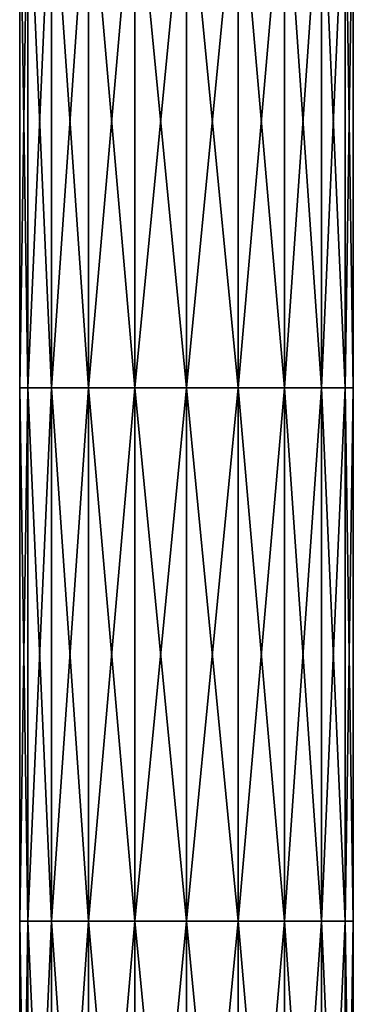
# Model space of a CAD drawing. Units: millimetres. Extents: x -146 to 158, y -291 to 1111.
# Drawn here: x -12 to 12, y 841 to 915 of the extents above; entities that cross this region are included whole.
import ezdxf

# ---------------------------------------------------------------- set-up
doc = ezdxf.new("R2010")
doc.units = ezdxf.units.MM
doc.header["$LTSCALE"] = 21.359881
doc.layers.add('869', color=7, linetype='CONTINUOUS')
doc.layers.add('871', color=7, linetype='CONTINUOUS')

msp = doc.modelspace()

# ---------------------------------------------------------------- linework, layer by layer
at = {"layer": '869', "linetype": 'Continuous'}
for points in [[(-11.888, 927.32, 3.863), (-12.5, 927.32, 0), (-11.888, 887.28, 3.863), (-11.888, 927.32, 3.863)], [(-12.5, 927.32, 0), (-11.888, 927.32, -3.863), (-12.5, 887.28, 0), (-12.5, 927.32, 0)], [(-11.888, 887.28, 3.863), (-12.5, 927.32, 0), (-12.5, 887.28, 0), (-11.888, 887.28, 3.863)], [(-12.5, 887.28, 0), (-11.888, 927.32, -3.863), (-11.888, 887.28, -3.863), (-12.5, 887.28, 0)], [(-10.113, 927.32, 7.347), (-11.888, 927.32, 3.863), (-10.113, 887.28, 7.347), (-10.113, 927.32, 7.347)], [(-10.113, 887.28, 7.347), (-11.888, 927.32, 3.863), (-11.888, 887.28, 3.863), (-10.113, 887.28, 7.347)], [(-11.888, 927.32, -3.863), (-10.113, 927.32, -7.347), (-11.888, 887.28, -3.863), (-11.888, 927.32, -3.863)], [(-11.888, 887.28, -3.863), (-10.113, 927.32, -7.347), (-10.113, 887.28, -7.347), (-11.888, 887.28, -3.863)], [(-7.347, 927.32, 10.113), (-10.113, 927.32, 7.347), (-7.347, 887.28, 10.113), (-7.347, 927.32, 10.113)], [(-7.347, 887.28, 10.113), (-10.113, 927.32, 7.347), (-10.113, 887.28, 7.347), (-7.347, 887.28, 10.113)], [(-10.113, 927.32, -7.347), (-7.347, 927.32, -10.113), (-10.113, 887.28, -7.347), (-10.113, 927.32, -7.347)], [(-10.113, 887.28, -7.347), (-7.347, 927.32, -10.113), (-7.347, 887.28, -10.113), (-10.113, 887.28, -7.347)], [(-3.863, 927.32, 11.888), (-7.347, 927.32, 10.113), (-3.863, 887.28, 11.888), (-3.863, 927.32, 11.888)], [(-3.863, 887.28, 11.888), (-7.347, 927.32, 10.113), (-7.347, 887.28, 10.113), (-3.863, 887.28, 11.888)], [(-7.347, 927.32, -10.113), (-3.863, 927.32, -11.888), (-7.347, 887.28, -10.113), (-7.347, 927.32, -10.113)], [(-7.347, 887.28, -10.113), (-3.863, 927.32, -11.888), (-3.863, 887.28, -11.888), (-7.347, 887.28, -10.113)], [(-3.863, 927.32, -11.888), (0, 927.32, -12.5), (-3.863, 887.28, -11.888), (-3.863, 927.32, -11.888)], [(0, 927.32, -12.5), (0, 887.28, -12.5), (-3.863, 887.28, -11.888), (0, 927.32, -12.5)], [(0, 927.32, 12.5), (-3.863, 927.32, 11.888), (0, 887.28, 12.5), (0, 927.32, 12.5)], [(0, 887.28, 12.5), (-3.863, 927.32, 11.888), (-3.863, 887.28, 11.888), (0, 887.28, 12.5)], [(-11.888, 887.28, 3.863), (-12.5, 887.28, 0), (-11.888, 847.24, 3.863), (-11.888, 887.28, 3.863)], [(-12.5, 887.28, 0), (-11.888, 887.28, -3.863), (-12.5, 847.24, 0), (-12.5, 887.28, 0)], [(-11.888, 847.24, 3.863), (-12.5, 887.28, 0), (-12.5, 847.24, 0), (-11.888, 847.24, 3.863)], [(-12.5, 847.24, 0), (-11.888, 887.28, -3.863), (-11.888, 847.24, -3.863), (-12.5, 847.24, 0)], [(-10.113, 887.28, 7.347), (-11.888, 887.28, 3.863), (-10.113, 847.24, 7.347), (-10.113, 887.28, 7.347)], [(-10.113, 847.24, 7.347), (-11.888, 887.28, 3.863), (-11.888, 847.24, 3.863), (-10.113, 847.24, 7.347)], [(-11.888, 887.28, -3.863), (-10.113, 887.28, -7.347), (-11.888, 847.24, -3.863), (-11.888, 887.28, -3.863)], [(-11.888, 847.24, -3.863), (-10.113, 887.28, -7.347), (-10.113, 847.24, -7.347), (-11.888, 847.24, -3.863)], [(-7.347, 887.28, 10.113), (-10.113, 887.28, 7.347), (-7.347, 847.24, 10.113), (-7.347, 887.28, 10.113)], [(-7.347, 847.24, 10.113), (-10.113, 887.28, 7.347), (-10.113, 847.24, 7.347), (-7.347, 847.24, 10.113)], [(-10.113, 887.28, -7.347), (-7.347, 887.28, -10.113), (-10.113, 847.24, -7.347), (-10.113, 887.28, -7.347)], [(-10.113, 847.24, -7.347), (-7.347, 887.28, -10.113), (-7.347, 847.24, -10.113), (-10.113, 847.24, -7.347)], [(-3.863, 887.28, 11.888), (-7.347, 887.28, 10.113), (-3.863, 847.24, 11.888), (-3.863, 887.28, 11.888)], [(-3.863, 847.24, 11.888), (-7.347, 887.28, 10.113), (-7.347, 847.24, 10.113), (-3.863, 847.24, 11.888)], [(-7.347, 887.28, -10.113), (-3.863, 887.28, -11.888), (-7.347, 847.24, -10.113), (-7.347, 887.28, -10.113)], [(-7.347, 847.24, -10.113), (-3.863, 887.28, -11.888), (-3.863, 847.24, -11.888), (-7.347, 847.24, -10.113)], [(-3.863, 887.28, -11.888), (0, 887.28, -12.5), (-3.863, 847.24, -11.888), (-3.863, 887.28, -11.888)], [(0, 887.28, -12.5), (0, 847.24, -12.5), (-3.863, 847.24, -11.888), (0, 887.28, -12.5)], [(0, 887.28, 12.5), (-3.863, 887.28, 11.888), (0, 847.24, 12.5), (0, 887.28, 12.5)], [(0, 847.24, 12.5), (-3.863, 887.28, 11.888), (-3.863, 847.24, 11.888), (0, 847.24, 12.5)], [(-11.888, 847.24, 3.863), (-12.5, 847.24, 0), (-11.888, 807.2, 3.863), (-11.888, 847.24, 3.863)], [(-12.5, 847.24, 0), (-11.888, 847.24, -3.863), (-12.5, 807.2, 0), (-12.5, 847.24, 0)], [(-11.888, 807.2, 3.863), (-12.5, 847.24, 0), (-12.5, 807.2, 0), (-11.888, 807.2, 3.863)], [(-12.5, 807.2, 0), (-11.888, 847.24, -3.863), (-11.888, 807.2, -3.863), (-12.5, 807.2, 0)], [(-10.113, 847.24, 7.347), (-11.888, 847.24, 3.863), (-10.113, 807.2, 7.347), (-10.113, 847.24, 7.347)], [(-10.113, 807.2, 7.347), (-11.888, 847.24, 3.863), (-11.888, 807.2, 3.863), (-10.113, 807.2, 7.347)], [(-11.888, 847.24, -3.863), (-10.113, 847.24, -7.347), (-11.888, 807.2, -3.863), (-11.888, 847.24, -3.863)], [(-11.888, 807.2, -3.863), (-10.113, 847.24, -7.347), (-10.113, 807.2, -7.347), (-11.888, 807.2, -3.863)], [(-7.347, 847.24, 10.113), (-10.113, 847.24, 7.347), (-7.347, 807.2, 10.113), (-7.347, 847.24, 10.113)], [(-7.347, 807.2, 10.113), (-10.113, 847.24, 7.347), (-10.113, 807.2, 7.347), (-7.347, 807.2, 10.113)], [(-10.113, 847.24, -7.347), (-7.347, 847.24, -10.113), (-10.113, 807.2, -7.347), (-10.113, 847.24, -7.347)], [(-10.113, 807.2, -7.347), (-7.347, 847.24, -10.113), (-7.347, 807.2, -10.113), (-10.113, 807.2, -7.347)], [(-3.863, 847.24, 11.888), (-7.347, 847.24, 10.113), (-3.863, 807.2, 11.888), (-3.863, 847.24, 11.888)], [(-3.863, 807.2, 11.888), (-7.347, 847.24, 10.113), (-7.347, 807.2, 10.113), (-3.863, 807.2, 11.888)], [(-7.347, 847.24, -10.113), (-3.863, 847.24, -11.888), (-7.347, 807.2, -10.113), (-7.347, 847.24, -10.113)], [(-7.347, 807.2, -10.113), (-3.863, 847.24, -11.888), (-3.863, 807.2, -11.888), (-7.347, 807.2, -10.113)], [(-3.863, 847.24, -11.888), (0, 847.24, -12.5), (-3.863, 807.2, -11.888), (-3.863, 847.24, -11.888)], [(0, 847.24, -12.5), (0, 807.2, -12.5), (-3.863, 807.2, -11.888), (0, 847.24, -12.5)], [(0, 847.24, 12.5), (-3.863, 847.24, 11.888), (0, 807.2, 12.5), (0, 847.24, 12.5)], [(0, 807.2, 12.5), (-3.863, 847.24, 11.888), (-3.863, 807.2, 11.888), (0, 807.2, 12.5)]]:
    msp.add_3dface(points, dxfattribs=at)
at = {"layer": '871', "linetype": 'Continuous'}
for points in [[(0, 887.28, -12.5), (0, 927.32, -12.5), (3.863, 927.32, -11.888), (0, 887.28, -12.5)], [(0, 927.32, 12.5), (0, 887.28, 12.5), (3.863, 887.28, 11.888), (0, 927.32, 12.5)], [(3.863, 927.32, 11.888), (0, 927.32, 12.5), (3.863, 887.28, 11.888), (3.863, 927.32, 11.888)], [(0, 887.28, -12.5), (3.863, 927.32, -11.888), (3.863, 887.28, -11.888), (0, 887.28, -12.5)], [(3.863, 927.32, -11.888), (7.347, 927.32, -10.113), (3.863, 887.28, -11.888), (3.863, 927.32, -11.888)], [(3.863, 887.28, -11.888), (7.347, 927.32, -10.113), (7.347, 887.28, -10.113), (3.863, 887.28, -11.888)], [(7.347, 927.32, 10.113), (3.863, 927.32, 11.888), (7.347, 887.28, 10.113), (7.347, 927.32, 10.113)], [(7.347, 887.28, 10.113), (3.863, 927.32, 11.888), (3.863, 887.28, 11.888), (7.347, 887.28, 10.113)], [(7.347, 927.32, -10.113), (10.113, 927.32, -7.347), (7.347, 887.28, -10.113), (7.347, 927.32, -10.113)], [(7.347, 887.28, -10.113), (10.113, 927.32, -7.347), (10.113, 887.28, -7.347), (7.347, 887.28, -10.113)], [(10.113, 927.32, 7.347), (7.347, 927.32, 10.113), (10.113, 887.28, 7.347), (10.113, 927.32, 7.347)], [(10.113, 887.28, 7.347), (7.347, 927.32, 10.113), (7.347, 887.28, 10.113), (10.113, 887.28, 7.347)], [(10.113, 927.32, -7.347), (11.888, 927.32, -3.863), (10.113, 887.28, -7.347), (10.113, 927.32, -7.347)], [(10.113, 887.28, -7.347), (11.888, 927.32, -3.863), (11.888, 887.28, -3.863), (10.113, 887.28, -7.347)], [(11.888, 927.32, 3.863), (10.113, 927.32, 7.347), (11.888, 887.28, 3.863), (11.888, 927.32, 3.863)], [(11.888, 887.28, 3.863), (10.113, 927.32, 7.347), (10.113, 887.28, 7.347), (11.888, 887.28, 3.863)], [(11.888, 927.32, -3.863), (12.5, 927.32, 0), (11.888, 887.28, -3.863), (11.888, 927.32, -3.863)], [(12.5, 927.32, 0), (11.888, 927.32, 3.863), (12.5, 887.28, 0), (12.5, 927.32, 0)], [(11.888, 887.28, -3.863), (12.5, 927.32, 0), (12.5, 887.28, 0), (11.888, 887.28, -3.863)], [(12.5, 887.28, 0), (11.888, 927.32, 3.863), (11.888, 887.28, 3.863), (12.5, 887.28, 0)], [(0, 847.24, -12.5), (0, 887.28, -12.5), (3.863, 887.28, -11.888), (0, 847.24, -12.5)], [(0, 887.28, 12.5), (0, 847.24, 12.5), (3.863, 847.24, 11.888), (0, 887.28, 12.5)], [(3.863, 887.28, 11.888), (0, 887.28, 12.5), (3.863, 847.24, 11.888), (3.863, 887.28, 11.888)], [(0, 847.24, -12.5), (3.863, 887.28, -11.888), (3.863, 847.24, -11.888), (0, 847.24, -12.5)], [(3.863, 887.28, -11.888), (7.347, 887.28, -10.113), (3.863, 847.24, -11.888), (3.863, 887.28, -11.888)], [(3.863, 847.24, -11.888), (7.347, 887.28, -10.113), (7.347, 847.24, -10.113), (3.863, 847.24, -11.888)], [(7.347, 887.28, 10.113), (3.863, 887.28, 11.888), (7.347, 847.24, 10.113), (7.347, 887.28, 10.113)], [(7.347, 847.24, 10.113), (3.863, 887.28, 11.888), (3.863, 847.24, 11.888), (7.347, 847.24, 10.113)], [(7.347, 887.28, -10.113), (10.113, 887.28, -7.347), (7.347, 847.24, -10.113), (7.347, 887.28, -10.113)], [(7.347, 847.24, -10.113), (10.113, 887.28, -7.347), (10.113, 847.24, -7.347), (7.347, 847.24, -10.113)], [(10.113, 887.28, 7.347), (7.347, 887.28, 10.113), (10.113, 847.24, 7.347), (10.113, 887.28, 7.347)], [(10.113, 847.24, 7.347), (7.347, 887.28, 10.113), (7.347, 847.24, 10.113), (10.113, 847.24, 7.347)], [(10.113, 887.28, -7.347), (11.888, 887.28, -3.863), (10.113, 847.24, -7.347), (10.113, 887.28, -7.347)], [(10.113, 847.24, -7.347), (11.888, 887.28, -3.863), (11.888, 847.24, -3.863), (10.113, 847.24, -7.347)], [(11.888, 887.28, 3.863), (10.113, 887.28, 7.347), (11.888, 847.24, 3.863), (11.888, 887.28, 3.863)], [(11.888, 847.24, 3.863), (10.113, 887.28, 7.347), (10.113, 847.24, 7.347), (11.888, 847.24, 3.863)], [(11.888, 887.28, -3.863), (12.5, 887.28, 0), (11.888, 847.24, -3.863), (11.888, 887.28, -3.863)], [(12.5, 887.28, 0), (11.888, 887.28, 3.863), (12.5, 847.24, 0), (12.5, 887.28, 0)], [(11.888, 847.24, -3.863), (12.5, 887.28, 0), (12.5, 847.24, 0), (11.888, 847.24, -3.863)], [(12.5, 847.24, 0), (11.888, 887.28, 3.863), (11.888, 847.24, 3.863), (12.5, 847.24, 0)], [(0, 807.2, -12.5), (0, 847.24, -12.5), (3.863, 847.24, -11.888), (0, 807.2, -12.5)], [(0, 847.24, 12.5), (0, 807.2, 12.5), (3.863, 807.2, 11.888), (0, 847.24, 12.5)], [(3.863, 847.24, 11.888), (0, 847.24, 12.5), (3.863, 807.2, 11.888), (3.863, 847.24, 11.888)], [(0, 807.2, -12.5), (3.863, 847.24, -11.888), (3.863, 807.2, -11.888), (0, 807.2, -12.5)], [(3.863, 847.24, -11.888), (7.347, 847.24, -10.113), (3.863, 807.2, -11.888), (3.863, 847.24, -11.888)], [(3.863, 807.2, -11.888), (7.347, 847.24, -10.113), (7.347, 807.2, -10.113), (3.863, 807.2, -11.888)], [(7.347, 847.24, 10.113), (3.863, 847.24, 11.888), (7.347, 807.2, 10.113), (7.347, 847.24, 10.113)], [(7.347, 807.2, 10.113), (3.863, 847.24, 11.888), (3.863, 807.2, 11.888), (7.347, 807.2, 10.113)], [(7.347, 847.24, -10.113), (10.113, 847.24, -7.347), (7.347, 807.2, -10.113), (7.347, 847.24, -10.113)], [(7.347, 807.2, -10.113), (10.113, 847.24, -7.347), (10.113, 807.2, -7.347), (7.347, 807.2, -10.113)], [(10.113, 847.24, 7.347), (7.347, 847.24, 10.113), (10.113, 807.2, 7.347), (10.113, 847.24, 7.347)], [(10.113, 807.2, 7.347), (7.347, 847.24, 10.113), (7.347, 807.2, 10.113), (10.113, 807.2, 7.347)], [(10.113, 847.24, -7.347), (11.888, 847.24, -3.863), (10.113, 807.2, -7.347), (10.113, 847.24, -7.347)], [(10.113, 807.2, -7.347), (11.888, 847.24, -3.863), (11.888, 807.2, -3.863), (10.113, 807.2, -7.347)], [(11.888, 847.24, 3.863), (10.113, 847.24, 7.347), (11.888, 807.2, 3.863), (11.888, 847.24, 3.863)], [(11.888, 807.2, 3.863), (10.113, 847.24, 7.347), (10.113, 807.2, 7.347), (11.888, 807.2, 3.863)], [(11.888, 847.24, -3.863), (12.5, 847.24, 0), (11.888, 807.2, -3.863), (11.888, 847.24, -3.863)], [(12.5, 847.24, 0), (11.888, 847.24, 3.863), (12.5, 807.2, 0), (12.5, 847.24, 0)], [(11.888, 807.2, -3.863), (12.5, 847.24, 0), (12.5, 807.2, 0), (11.888, 807.2, -3.863)], [(12.5, 807.2, 0), (11.888, 847.24, 3.863), (11.888, 807.2, 3.863), (12.5, 807.2, 0)]]:
    msp.add_3dface(points, dxfattribs=at)

doc.saveas('drawing.dxf')
